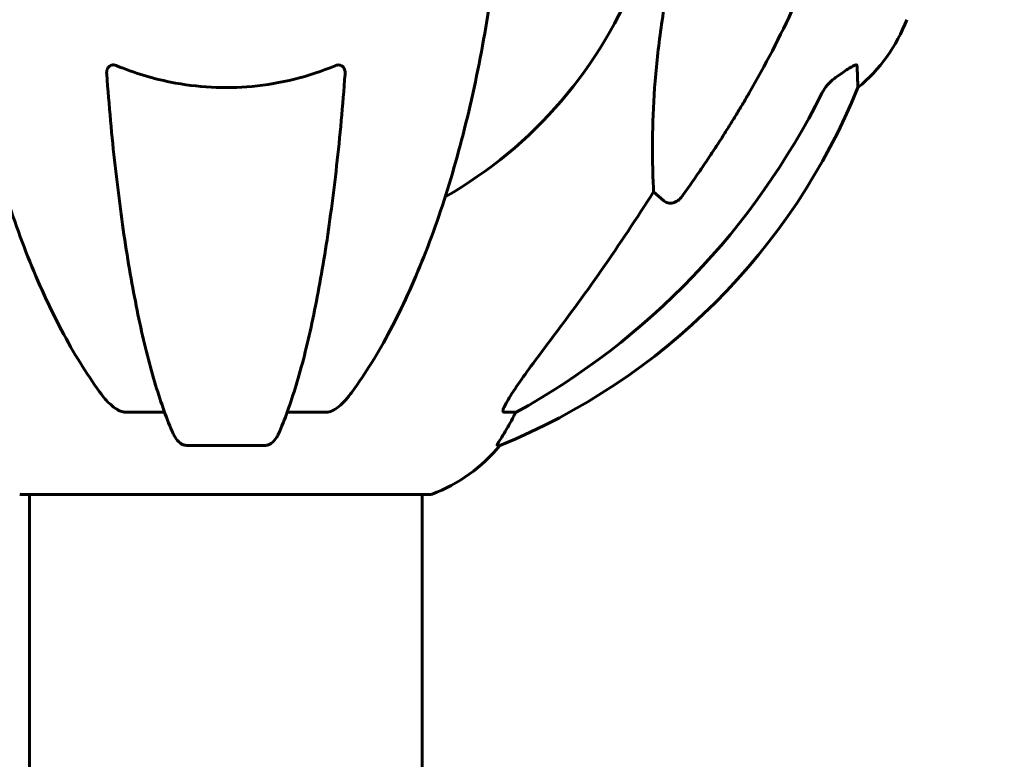
# Model space of a CAD drawing. Units: millimetres. Extents: x 7916 to 20415, y 3113 to 18081.
# Drawn here: x 16918 to 17069, y 16189 to 16303 of the extents above; entities that cross this region are included whole.
import ezdxf

# ---------------------------------------------------------------- set-up
doc = ezdxf.new("R2010")
doc.units = ezdxf.units.MM
doc.header["$LTSCALE"] = 100
doc.layers.add('Widoczne (ISO)', color=7, linetype='Continuous', lineweight=60)
doc.layers.add('Wymiar (ISO)', color=7, linetype='Continuous', lineweight=18, true_color=0x00803f)
doc.styles.add('Tekst etykiety (ISO)', font='tahoma.ttf')
doc.dimstyles.new('Domyślne (ISO)', dxfattribs={"dimscale": 100, "dimtxt": 3.5, "dimasz": 2.5, "dimexe": 3.175, "dimexo": 0, "dimgap": 0.762, "dimtad": 1, "dimtoh": 1, "dimdec": 0, "dimrnd": 1e-08, "dimzin": 0, "dimtxsty": 'Tekst etykiety (ISO)', "dimcen": 0.09, "dimdle": 10, "dimclrd": 256, "dimclre": 256, "dimclrt": 256, "dimadec": 0, "dimazin": 0, "dimtfac": 0.714286, "dimtdec": 0, "dimtmove": 0, "dimatfit": 3, "dimfxl": 1, "dimtolj": 1, "dimtzin": 0, "dimlwd": -1, "dimlwe": -1, "dimarcsym": 0})

# ---------------------------------------------------------------- blocks, each defined once
blk = doc.blocks.new('*D4')
at = {"layer": 'Defpoints', "color": 0, "transparency": 16777216}
for p in [(14449.65, 18081.47), (17659.67, 14434.47), (19194.5, 14434.47)]:
    blk.add_point(p, dxfattribs=at)
at = {"layer": 'Wymiar (ISO)', "transparency": 16777216}
for p, q in [((14449.65, 18081.47), (19512, 18081.47)), ((19194.5, 17831.47), (19194.5, 14684.47)), ((17659.67, 14434.47), (19512, 14434.47))]:
    blk.add_line(p, q, dxfattribs=at)
for points in [[(19152.84, 17831.47), (19236.17, 17831.47), (19194.5, 18081.47)], [(19152.84, 14684.47), (19236.17, 14684.47), (19194.5, 14434.47)]]:
    blk.add_solid(points, dxfattribs=at)
at = {"layer": 'Wymiar (ISO)', "transparency": 16777216, "insert": (18753.73, 16257.97), "char_height": 350, "attachment_point": 2, "rotation": 90, "style": 'Tekst etykiety (ISO)'}
blk.add_mtext('\\A1;3647', dxfattribs=at)

msp = doc.modelspace()

# ---------------------------------------------------------------- linework, layer by layer
at = {"layer": 'Widoczne (ISO)'}
for p, q in [((17016.84, 16274.99), (17015.27, 16276.38)), ((16940.19, 16242.52), (16934.28, 16242.52)), ((16964.92, 16242.52), (16959.01, 16242.52)), ((16994.16, 16242.52), (16992.33, 16242.52)), ((16943.58, 16237.43), (16955.62, 16237.43)), ((16991.25, 16237.43), (16991.68, 16237.43)), ((16918.3, 16229.88), (16980.9, 16229.88)), ((16919.45, 16229.88), (16919.45, 16184.19)), ((16979.75, 16229.88), (16979.75, 16184.38))]:
    msp.add_line(p, q, dxfattribs=at)
for centre, radius, start, end in [((16949.6, 16334.47), 67.82, 299.7583, 339.0022), ((17030.76, 16311.7), 25, 309.4456, 339.1867), ((16954.01, 16330.06), 100, 292.1283, 337.8717), ((16972.37, 16253.31), 25, 290.8133, 320.5544), ((16918.3, 16230.88), 1, 249.1867, 270), ((16980.9, 16230.88), 1, 270, 290.8133)]:
    msp.add_arc(centre, radius, start, end, dxfattribs=at)
for centre, major_axis, ratio, start_param, end_param in [((16940.51, 16343.7), (0, 115), 0.981627, 3.636886, 4.241328), ((16759.4, 16474.67), (0, 345), 0.906308, 4.014117, 4.100088), ((16971.95, 16253.31), (0, 25), 0.981627, 4.176968, 4.238597), ((16998.16, 16239.62), (0, -5), 0.981627, 4.093994, 4.238597)]:
    msp.add_ellipse(centre, major_axis=major_axis, ratio=ratio, start_param=start_param, end_param=end_param, dxfattribs=at)
for points, knots in [([(17041.09, 16315.6), (17040.06, 16312.51), (17038.66, 16308.91), (17034.71, 16300.24), (17032.38, 16295.8), (17029.9, 16291.5)], [-2.891192, -2.891192, -2.891192, -2.891192, -1.528318, -1.528318, 0, 0, 0, 0]), ([(16908.67, 16308.37), (16909.39, 16303.2), (16910.27, 16298.14), (16912.33, 16288.37), (16913.51, 16283.69), (16916.14, 16274.74), (16917.61, 16270.45), (16920.8, 16262.38), (16922.53, 16258.6), (16926.21, 16251.66), (16928.16, 16248.5), (16930.22, 16245.64)], [3.005579, 3.005579, 3.005579, 3.005579, 4.598334, 4.598334, 6.191088, 6.191088, 7.783843, 7.783843, 9.376598, 9.376598, 10.969353, 10.969353, 10.969353, 10.969353]), ([(16968.98, 16245.64), (16971.04, 16248.5), (16972.99, 16251.66), (16976.67, 16258.6), (16978.4, 16262.38), (16981.59, 16270.45), (16983.06, 16274.74), (16985.69, 16283.69), (16986.87, 16288.37), (16988.93, 16298.14), (16989.81, 16303.2), (16990.53, 16308.37)], [1.258461, 1.258461, 1.258461, 1.258461, 2.851216, 2.851216, 4.443971, 4.443971, 6.036726, 6.036726, 7.629481, 7.629481, 9.222236, 9.222236, 9.222236, 9.222236]), ([(17015.27, 16276.38), (17015.21, 16277.49), (17015.16, 16278.69), (17015.02, 16284.37), (17015.13, 16289.67), (17015.97, 16298.36), (17016.34, 16301.32), (17016.84, 16304.46)], [-7.441453, -7.441453, -7.441453, -7.441453, -6.631063, -6.631063, -3.871284, -3.871284, -2.578772, -2.578772, -2.578772, -2.578772]), ([(16931.3, 16294.47), (16931.28, 16294.75), (16931.31, 16295.01), (16931.48, 16295.42), (16931.59, 16295.57), (16931.83, 16295.76), (16931.94, 16295.81), (16932.18, 16295.87), (16932.29, 16295.87), (16932.48, 16295.85), (16932.55, 16295.84), (16932.7, 16295.8), (16932.77, 16295.78), (16932.84, 16295.75)], [0.0768427, 0.0768427, 0.0768427, 0.0768427, 0.2316755, 0.2316755, 0.3642878, 0.3642878, 0.4481993, 0.4481993, 0.5091909, 0.5091909, 0.5443069, 0.5443069, 0.5810898, 0.5810898, 0.5810898, 0.5810898]), ([(16932.84, 16295.75), (16935.51, 16294.64), (16938.28, 16293.79), (16945.23, 16292.41), (16949.44, 16292.19), (16958.01, 16292.99), (16962.3, 16294.06), (16966.36, 16295.75)], [-3.839757, -3.839757, -3.839757, -3.839757, -2.971401, -2.971401, -1.713368, -1.713368, -0.390285, -0.390285, -0.390285, -0.390285]), ([(16966.36, 16295.75), (16966.48, 16295.8), (16966.61, 16295.84), (16966.85, 16295.87), (16966.96, 16295.87), (16967.17, 16295.84), (16967.27, 16295.8), (16967.49, 16295.68), (16967.59, 16295.58), (16967.79, 16295.29), (16967.87, 16295.07), (16967.91, 16294.7), (16967.91, 16294.59), (16967.9, 16294.46)], [0, 0, 0, 0, 0.0405527, 0.0405527, 0.0770027, 0.0770027, 0.1196644, 0.1196644, 0.1860906, 0.1860906, 0.2931262, 0.2931262, 0.3428011, 0.3428011, 0.3428011, 0.3428011]), ([(17043.37, 16294.03), (17043.99, 16294.48), (17044.59, 16294.9), (17045.38, 16295.42), (17045.64, 16295.57), (17045.99, 16295.76), (17046.12, 16295.81), (17046.3, 16295.87), (17046.37, 16295.87), (17046.44, 16295.85), (17046.46, 16295.84), (17046.49, 16295.8), (17046.5, 16295.78), (17046.5, 16295.75)], [0, 0, 0, 0, 0.2316755, 0.2316755, 0.3642878, 0.3642878, 0.4481993, 0.4481993, 0.5091909, 0.5091909, 0.5443069, 0.5443069, 0.5810898, 0.5810898, 0.5810898, 0.5810898]), ([(17046.5, 16295.75), (17046.55, 16294.64), (17046.58, 16293.79), (17046.63, 16292.67), (17046.64, 16292.39), (17046.64, 16292.39)], [-3.839757, -3.839757, -3.839757, -3.839757, -2.971401, -2.971401, -2.116017, -2.116017, -2.116017, -2.116017]), ([(16931.3, 16294.46), (16931.48, 16292.05), (16931.68, 16289.66), (16932.11, 16284.96), (16932.34, 16282.65), (16932.85, 16278.12), (16933.12, 16275.91), (16933.69, 16271.61), (16933.99, 16269.52), (16934.63, 16265.48), (16934.96, 16263.53), (16935.65, 16259.78), (16936.01, 16257.97), (16936.76, 16254.48), (16937.15, 16252.81), (16937.96, 16249.63), (16938.38, 16248.12), (16939.24, 16245.28), (16939.68, 16243.94), (16940.58, 16241.44), (16941.04, 16240.29), (16941.52, 16239.22)], [0.432042, 0.432042, 0.432042, 0.432042, 1.206157, 1.206157, 1.980271, 1.980271, 2.754386, 2.754386, 3.5285, 3.5285, 4.302615, 4.302615, 5.07673, 5.07673, 5.850844, 5.850844, 6.624959, 6.624959, 7.399073, 7.399073, 8.173188, 8.173188, 8.173188, 8.173188]), ([(16957.68, 16239.22), (16958.16, 16240.29), (16958.62, 16241.44), (16959.52, 16243.94), (16959.96, 16245.28), (16960.82, 16248.12), (16961.24, 16249.63), (16962.05, 16252.81), (16962.44, 16254.48), (16963.19, 16257.97), (16963.55, 16259.78), (16964.24, 16263.53), (16964.57, 16265.48), (16965.21, 16269.52), (16965.51, 16271.61), (16966.08, 16275.91), (16966.35, 16278.12), (16966.86, 16282.65), (16967.09, 16284.96), (16967.53, 16289.66), (16967.72, 16292.05), (16967.9, 16294.46)], [0.757825, 0.757825, 0.757825, 0.757825, 1.53194, 1.53194, 2.306055, 2.306055, 3.08017, 3.08017, 3.854285, 3.854285, 4.6284, 4.6284, 5.402516, 5.402516, 6.176631, 6.176631, 6.950746, 6.950746, 7.724861, 7.724861, 8.498976, 8.498976, 8.498976, 8.498976]), ([(17043.05, 16293.8), (17042.64, 16293.51), (17042.27, 16293.17), (17041.61, 16292.4), (17041.33, 16291.97), (17041.1, 16291.51)], [0, 0, 0, 0, 0.1523434, 0.1523434, 0.306473, 0.306473, 0.306473, 0.306473]), ([(17019.66, 16275.71), (17019.66, 16275.7), (17019.66, 16275.7), (17019.48, 16275.45), (17019.23, 16275.2), (17018.78, 16274.88), (17018.5, 16274.74), (17018.25, 16274.68), (17018.01, 16274.62), (17017.71, 16274.61), (17017.25, 16274.72), (17017.01, 16274.84), (17016.84, 16274.99), (17016.84, 16274.99), (17016.84, 16274.99)], [1.1658431, 1.1658431, 1.1658431, 1.1658431, 1.166835, 1.166835, 1.2608412, 1.2608412, 1.3451697, 1.3451697, 1.3451697, 1.4277438, 1.4277438, 1.5006257, 1.5006257, 1.5007309, 1.5007309, 1.5007309, 1.5007309]), ([(16992.18, 16242.98), (16992.26, 16243.19), (16992.38, 16243.44), (16992.82, 16244.29), (16993.31, 16245.1), (16995.18, 16247.9), (16996.85, 16250.18), (16998.89, 16252.87)], [0.1601511, 0.1601511, 0.1601511, 0.1601511, 0.2789651, 0.2789651, 0.5590911, 0.5590911, 1.0329565, 1.0329565, 1.0329565, 1.0329565]), ([(16932.84, 16242.98), (16932.51, 16243.19), (16932.19, 16243.44), (16931.37, 16244.19), (16930.8, 16244.84), (16930.22, 16245.64)], [0.1601511, 0.1601511, 0.1601511, 0.1601511, 0.2789651, 0.2789651, 0.5122097, 0.5122097, 0.5122097, 0.5122097]), ([(16968.98, 16245.64), (16968.91, 16245.54), (16968.83, 16245.43), (16968.04, 16244.4), (16967.35, 16243.69), (16966.57, 16243.12), (16966.47, 16243.05), (16966.36, 16242.98)], [1.1698405, 1.1698405, 1.1698405, 1.1698405, 1.2376287, 1.2376287, 1.8774143, 1.8774143, 1.9750102, 1.9750102, 1.9750102, 1.9750102]), ([(16932.84, 16242.98), (16932.97, 16242.9), (16933.11, 16242.83), (16933.5, 16242.65), (16933.75, 16242.57), (16934.1, 16242.53), (16934.19, 16242.52), (16934.28, 16242.52)], [-0.1558142, -0.1558142, -0.1558142, -0.1558142, -0.1088397, -0.1088397, -0.0285546, -0.0285546, 0, 0, 0, 0]), ([(16964.92, 16242.52), (16965.15, 16242.52), (16965.4, 16242.56), (16965.87, 16242.71), (16966.09, 16242.82), (16966.32, 16242.96), (16966.34, 16242.97), (16966.36, 16242.98)], [-0.6576908, -0.6576908, -0.6576908, -0.6576908, -0.5826884, -0.5826884, -0.5093339, -0.5093339, -0.502027, -0.502027, -0.502027, -0.502027]), ([(16992.18, 16242.98), (16992.16, 16242.9), (16992.14, 16242.83), (16992.14, 16242.65), (16992.18, 16242.57), (16992.27, 16242.53), (16992.3, 16242.52), (16992.33, 16242.52)], [-0.1558142, -0.1558142, -0.1558142, -0.1558142, -0.1088397, -0.1088397, -0.0285546, -0.0285546, 0, 0, 0, 0]), ([(16991.25, 16237.43), (16991.23, 16237.43), (16991.22, 16237.45), (16991.25, 16237.53), (16991.29, 16237.61), (16991.41, 16237.83), (16991.51, 16238), (16991.83, 16238.51), (16992.05, 16238.87), (16992.55, 16239.69), (16992.81, 16240.12), (16993.06, 16240.56)], [0, 0, 0, 0, 0.0396836, 0.0396836, 0.0905188, 0.0905188, 0.1673316, 0.1673316, 0.2736365, 0.2736365, 0.3778204, 0.3778204, 0.3778204, 0.3778204]), ([(16943.58, 16237.43), (16943.45, 16237.43), (16943.32, 16237.45), (16943.03, 16237.53), (16942.88, 16237.61), (16942.53, 16237.83), (16942.33, 16238), (16941.9, 16238.49), (16941.69, 16238.83), (16941.52, 16239.22)], [0, 0, 0, 0, 0.0396836, 0.0396836, 0.0905188, 0.0905188, 0.1673316, 0.1673316, 0.2678087, 0.2678087, 0.2678087, 0.2678087]), ([(16957.68, 16239.22), (16957.6, 16239.04), (16957.51, 16238.86), (16957.17, 16238.31), (16956.88, 16237.99), (16956.42, 16237.67), (16956.27, 16237.58), (16956.02, 16237.49), (16955.94, 16237.46), (16955.78, 16237.44), (16955.7, 16237.43), (16955.62, 16237.43)], [0.1632559, 0.1632559, 0.1632559, 0.1632559, 0.2355522, 0.2355522, 0.4078692, 0.4078692, 0.4868555, 0.4868555, 0.5223203, 0.5223203, 0.5562282, 0.5562282, 0.5562282, 0.5562282])]:
    msp.add_open_spline(points, degree=3, knots=knots, dxfattribs=at)
msp.add_open_spline([(17043.05, 16293.8), (17043.16, 16293.88), (17043.26, 16293.95), (17043.37, 16294.03)], degree=3, dxfattribs=at)
msp.add_rational_spline([(17029.9, 16291.5), (17025.58, 16284.01), (17019.66, 16275.71)], [1.01823794294, 1.01452967166, 1.00282554047], degree=2, dxfattribs=at)

# ---------------------------------------------------------------- dimensions: what is measured, and where the dimension line sits
at = {"layer": 'Wymiar (ISO)'}
dim = msp.add_linear_dim(base=(19194.5, 14434.47), p1=(14449.65, 18081.47), p2=(17659.67, 14434.47), angle=270, dimstyle='Domyślne (ISO)', override={"dimtoh": 0, "dimdec": 0, "dimtp": 0, "dimtm": 0, "dimtdec": 0, "dimtofl": 0, "dimatfit": 1}, dxfattribs=at)
dim.commit()
dim.dimension.update_dxf_attribs({"geometry": '*D4', "text_midpoint": (19194.5, 16257.97), "dimtype": 160})

doc.saveas('drawing.dxf')
